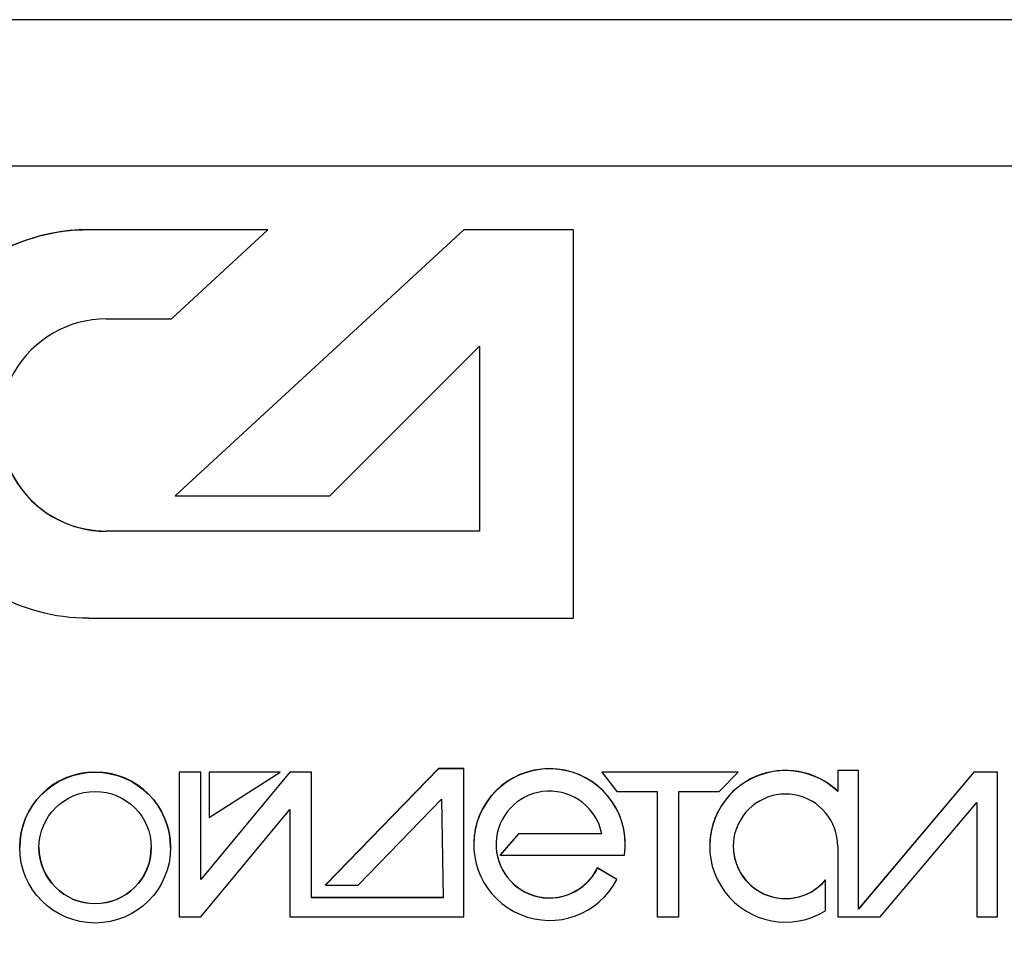
# Model space of a CAD drawing. Units: millimetres. Extents: x 863 to 5542, y -299 to 3467.
# Drawn here: x 1836 to 1971, y 2779 to 2905 of the extents above; entities that cross this region are included whole.
import ezdxf

# ---------------------------------------------------------------- set-up
doc = ezdxf.new("R2010")
doc.units = ezdxf.units.MM
doc.linetypes.add('SLD-Сплошная', pattern=[0])
doc.layers.add('Логотип', color=1, linetype='Continuous')

msp = doc.modelspace()

# ---------------------------------------------------------------- linework, layer by layer
msp.add_line((3516.13, 2884.6), (1416.21, 2884.6))
msp.add_lwpolyline([(1416.21, 2904.59), (1416.21, 1514.65), (3516.13, 1514.65), (3516.13, 2904.59)], close=True)
at = {"layer": 'Логотип', "color": 1, "linetype": 'SLD-Сплошная', "lineweight": 25}
for p, q in [((1870.09, 2875.94), (1845.67, 2875.94)), ((1870.09, 2875.92), (1845.67, 2875.92)), ((1856.94, 2863.77), (1870.09, 2875.92)), ((1896.83, 2875.94), (1857.46, 2839.65)), ((1896.83, 2875.92), (1857.46, 2839.63)), ((1870.09, 2875.92), (1870.09, 2875.94)), ((1911.76, 2875.94), (1896.83, 2875.94)), ((1896.83, 2875.92), (1896.83, 2875.94)), ((1911.76, 2875.92), (1896.83, 2875.92)), ((1911.76, 2875.92), (1911.76, 2875.94)), ((1911.76, 2822.97), (1911.76, 2875.92)), ((1848.04, 2863.77), (1856.94, 2863.77)), ((1878.53, 2839.63), (1898.96, 2860.05)), ((1898.96, 2860.05), (1898.96, 2834.81)), ((1857.46, 2839.63), (1857.46, 2839.65)), ((1857.46, 2839.63), (1878.53, 2839.63)), ((1898.96, 2834.83), (1848.04, 2834.83)), ((1898.96, 2834.81), (1848.04, 2834.81)), ((1845.67, 2822.97), (1911.76, 2822.97)), ((1860.93, 2801.96), (1857.98, 2801.96)), ((1857.98, 2801.94), (1857.98, 2801.96)), ((1857.98, 2801.94), (1857.98, 2782.21)), ((1860.93, 2801.94), (1857.98, 2801.94)), ((1873.1, 2801.96), (1860.93, 2787.33)), ((1860.93, 2801.94), (1860.93, 2801.96)), ((1860.93, 2787.31), (1860.93, 2801.94)), ((1873.1, 2801.94), (1860.93, 2787.31)), ((1871.75, 2801.96), (1862.07, 2801.96)), ((1862.07, 2801.94), (1862.07, 2801.96)), ((1862.07, 2801.94), (1862.07, 2795.77)), ((1871.75, 2801.94), (1862.07, 2801.94)), ((1862.07, 2795.77), (1871.75, 2801.94)), ((1871.75, 2801.94), (1871.75, 2801.96)), ((1876.05, 2801.96), (1873.1, 2801.96)), ((1873.1, 2801.94), (1873.1, 2801.96)), ((1876.05, 2801.94), (1873.1, 2801.94)), ((1876.05, 2801.94), (1876.05, 2801.96)), ((1876.05, 2784.82), (1876.05, 2801.94)), ((1893.34, 2802.43), (1877.96, 2786.56)), ((1893.34, 2802.41), (1877.96, 2786.54)), ((1896.81, 2802.43), (1893.34, 2802.43)), ((1893.34, 2802.41), (1893.34, 2802.43)), ((1896.81, 2802.41), (1893.34, 2802.41)), ((1896.81, 2802.41), (1896.81, 2802.43)), ((1896.81, 2782.21), (1896.81, 2802.41)), ((1934.25, 2801.96), (1915.64, 2801.96)), ((1915.64, 2801.94), (1915.64, 2801.96)), ((1915.64, 2801.94), (1917.69, 2799.31)), ((1934.25, 2801.94), (1915.64, 2801.94)), ((1931.62, 2799.31), (1934.25, 2801.94)), ((1934.25, 2801.94), (1934.25, 2801.96)), ((1950.63, 2802.19), (1947.83, 2802.19)), ((1947.83, 2802.17), (1947.83, 2802.19)), ((1947.83, 2802.17), (1947.83, 2799.31)), ((1950.63, 2802.17), (1947.83, 2802.17)), ((1950.63, 2802.17), (1950.63, 2802.19)), ((1950.63, 2783.28), (1950.63, 2802.17)), ((1966.39, 2801.96), (1950.63, 2783.31)), ((1966.39, 2801.94), (1950.63, 2783.28)), ((1969.61, 2801.96), (1966.39, 2801.96)), ((1966.39, 2801.94), (1966.39, 2801.96)), ((1969.61, 2801.94), (1966.39, 2801.94)), ((1969.61, 2801.94), (1969.61, 2801.96)), ((1969.61, 2782.21), (1969.61, 2801.94)), ((1917.69, 2799.31), (1923.17, 2799.31)), ((1923.17, 2799.31), (1923.17, 2782.21)), ((1926.13, 2799.31), (1931.62, 2799.31)), ((1926.13, 2782.21), (1926.13, 2799.31)), ((1882.42, 2786.54), (1893.79, 2798.28)), ((1893.79, 2798.28), (1894, 2784.82)), ((1953.6, 2782.21), (1966.77, 2797.79)), ((1966.77, 2797.79), (1966.77, 2782.21)), ((1860.93, 2782.21), (1873.1, 2796.84)), ((1873.1, 2796.84), (1873.1, 2782.21)), ((1904.29, 2793.56), (1901.79, 2790.67)), ((1904.29, 2793.54), (1901.79, 2790.65)), ((1915.64, 2793.56), (1904.29, 2793.56)), ((1904.29, 2793.54), (1904.29, 2793.56)), ((1915.64, 2793.54), (1904.29, 2793.54)), ((1898.16, 2792.09), (1898.16, 2792.07)), ((1918.85, 2792.07), (1918.85, 2792.09)), ((1930.35, 2791.85), (1930.35, 2791.83)), ((1947.83, 2791.83), (1947.83, 2782.21)), ((1856.82, 2791.66), (1856.82, 2791.68)), ((1901.79, 2790.65), (1901.79, 2790.67)), ((1901.79, 2790.65), (1918.75, 2790.65)), ((1917.69, 2787.33), (1915.05, 2788.88)), ((1915.05, 2788.86), (1915.05, 2788.88)), ((1917.69, 2787.31), (1915.05, 2788.86)), ((1877.96, 2786.54), (1877.96, 2786.56)), ((1877.96, 2786.54), (1882.42, 2786.54)), ((1917.69, 2787.31), (1917.69, 2787.33)), ((1946.16, 2787.24), (1946.16, 2787.26)), ((1946.16, 2783.05), (1946.16, 2787.24)), ((1894, 2784.85), (1876.05, 2784.85)), ((1894, 2784.82), (1876.05, 2784.82)), ((1857.98, 2782.21), (1860.93, 2782.21)), ((1873.1, 2782.21), (1896.81, 2782.21)), ((1923.17, 2782.21), (1926.13, 2782.21)), ((1947.83, 2782.21), (1953.6, 2782.21)), ((1966.77, 2782.21), (1969.61, 2782.21))]:
    msp.add_line(p, q, dxfattribs=at)
for radius in [10.29, 7.66]:
    msp.add_circle((1846.53, 2791.66), radius, dxfattribs=at)
for centre, radius, start, end in [((1845.67, 2849.47), 26.48, 89.9966, 179.9966), ((1845.67, 2849.45), 26.47, 89.9945, 270.0055), ((1848.04, 2849.29), 14.48, 89.9945, 270.0055), ((1848.04, 2849.31), 14.48, 180.0034, 270.0034), ((1846.53, 2791.68), 10.29, 0.0053, 179.9947), ((1908.5, 2792.09), 10.34, 0.0053, 179.9947), ((1908.51, 2792.07), 10.34, 352.0771, 332.5954), ((1940.69, 2791.85), 10.34, 46.3862, 179.994), ((1940.69, 2791.83), 10.34, 46.3812, 301.9221), ((1908.5, 2792.07), 7.29, 11.6244, 333.864), ((1940.69, 2791.83), 7.13, 359.9971, 320.0379), ((1908.5, 2792.1), 7.29, 180.006, 333.861), ((1940.69, 2791.85), 7.13, 180.006, 320.0378), ((1846.53, 2791.68), 7.66, 180.0032, 270.0036), ((1846.53, 2791.68), 7.66, 269.9967, 359.9965)]:
    msp.add_arc(centre, radius, start, end, dxfattribs=at)

doc.saveas('drawing.dxf')
